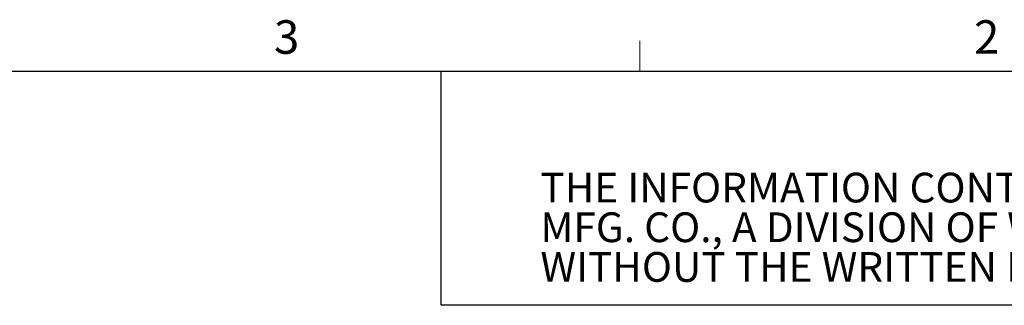
# Model space of a CAD drawing. Units: inches. Extents: x 0.5 to 16.9, y 0.3 to 11.3.
# Drawn here: x 10.7 to 13.5, y 10 to 10.8 of the extents above; entities that cross this region are included whole.
import ezdxf

# ---------------------------------------------------------------- set-up
doc = ezdxf.new("R2010")
doc.units = ezdxf.units.IN
doc.header["$MEASUREMENT"] = 0
doc.styles.add('SLDTEXTSTYLE0', font='TXT', dxfattribs={"width": 0.75})
doc.styles.add('SLDTEXTSTYLE1', font='TXT', dxfattribs={"width": 0.605})

# ---------------------------------------------------------------- blocks, each defined once
blk = doc.blocks.new('SW_NOTE_5')
at = {"color": 0, "linetype": 'Continuous', "lineweight": 0, "char_height": 0.083333, "attachment_point": 1, "style": 'SLDTEXTSTYLE1'}
for s, insert in [('THE INFORMATION CONTAINED IN THIS DRAWING IS THE SOLE PROPERTY OF WOODFORD ', (0, 0.1074)), ('MFG. CO., A DIVISION OF WCM INDUSTRIES, INC. ANY REPRODUCTION IN PART OR WHOLE ', (0, -0.0037)), ('WITHOUT THE WRITTEN PERMISSION OF WOODFORD MFG. CO. IS PROHIBITED. ', (0, -0.1148))]:
    blk.add_mtext(s, dxfattribs=dict(at, insert=insert))

msp = doc.modelspace()

# ---------------------------------------------------------------- linework, layer by layer
at = {"color": 7, "linetype": 'Continuous', "lineweight": 15}
msp.add_line((12.4385, 10.64207), (12.4385, 10.72687), dxfattribs=at)
at = {"color": 7, "linetype": 'Continuous', "lineweight": 30}
for p, q in [((0.62625, 10.64207), (16.37625, 10.64207)), ((11.88282, 9.98583), (11.88282, 10.64207)), ((16.37625, 9.98583), (11.88282, 9.98583))]:
    msp.add_line(p, q, dxfattribs=at)

# ---------------------------------------------------------------- block references
at = {"color": 7, "linetype": 'Continuous', "lineweight": 0}
msp.add_blockref('SW_NOTE_5', (12.16052, 10.24986), dxfattribs=at)

# ---------------------------------------------------------------- texts
at = {"color": 7, "linetype": 'Continuous', "lineweight": 0, "char_height": 0.09375, "attachment_point": 1, "style": 'SLDTEXTSTYLE0'}
for s, insert in [('3', (11.41485, 10.7842)), ('2', (13.37409, 10.7842))]:
    msp.add_mtext(s, dxfattribs=dict(at, insert=insert))

doc.saveas('drawing.dxf')
